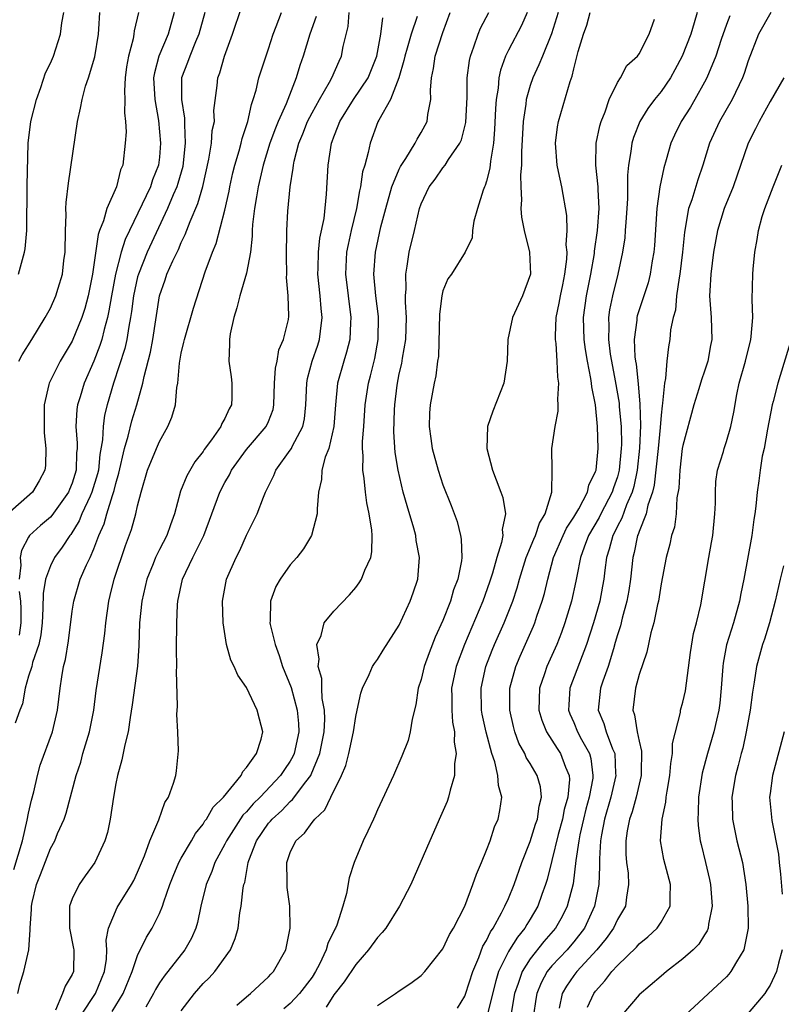
# Model space of a CAD drawing. Units: inches. Extents: x 2497329 to 2499000, y 1479000 to 1482000.
# Drawn here: x 2497922 to 2497992, y 1480504 to 1480594 of the extents above; entities that cross this region are included whole.
import ezdxf

# ---------------------------------------------------------------- set-up
doc = ezdxf.new("R2010")
doc.units = ezdxf.units.IN
doc.header["$MEASUREMENT"] = 0
doc.layers.add('LD24961479_2ft', color=164, linetype='Continuous')

msp = doc.modelspace()

# ---------------------------------------------------------------- linework, layer by layer
at = {"layer": 'LD24961479_2ft'}
for points, elevation in [([(2497933.087, 1480595), (2497932.681, 1480593.318), (2497932.653, 1480593), (2497932.58, 1480592.58), (2497932.153, 1480591), (2497931.996, 1480590.004), (2497931.866, 1480589), (2497931.8, 1480587.799), (2497931.84, 1480587), (2497931.79, 1480585.79), (2497931.894, 1480585), (2497931.944, 1480584.056), (2497931.867, 1480583), (2497931.644, 1480581), (2497931.439, 1480580.561), (2497931.071, 1480579), (2497930.174, 1480577), (2497929.881, 1480575.881), (2497929.515, 1480575), (2497929.376, 1480574.624), (2497928.865, 1480571), (2497928.464, 1480569), (2497928.152, 1480567.848), (2497927.872, 1480567), (2497927, 1480564.841), (2497925.901, 1480563), (2497924.879, 1480561), (2497924.86, 1480560.86), (2497924.44, 1480559), (2497924.442, 1480556.442), (2497924.586, 1480555), (2497924.557, 1480553.443), (2497924.484, 1480553), (2497923.986, 1480552.014), (2497923.357, 1480551), (2497921.05, 1480548.95)], 8772), ([(2497921.636, 1480516.364), (2497922.448, 1480519), (2497922.885, 1480520.885), (2497923, 1480521.53), (2497923.268, 1480522.732), (2497923.48, 1480523.48), (2497923.812, 1480525), (2497924.065, 1480525.935), (2497925.191, 1480529), (2497925.646, 1480531), (2497925.891, 1480533), (2497926.037, 1480534.037), (2497926.214, 1480535), (2497926.379, 1480535.621), (2497926.658, 1480537.342), (2497927, 1480540.066), (2497927.136, 1480541), (2497927.742, 1480543), (2497928.321, 1480544.321), (2497928.646, 1480545), (2497929, 1480545.798), (2497929.457, 1480547), (2497929.925, 1480548.075), (2497930.174, 1480549), (2497930.689, 1480550.689), (2497930.856, 1480551.144), (2497931, 1480551.783), (2497931.28, 1480552.72), (2497931.787, 1480555), (2497932.13, 1480556.13), (2497932.467, 1480557.533), (2497932.926, 1480559), (2497933.487, 1480561), (2497933.597, 1480561.597), (2497934.183, 1480563.817), (2497934.391, 1480565), (2497935.019, 1480569), (2497935.535, 1480570.465), (2497935.695, 1480571), (2497936.222, 1480572.222), (2497936.736, 1480573.264), (2497937, 1480573.895), (2497937.373, 1480574.627), (2497937.806, 1480575.806), (2497938.525, 1480577.475), (2497938.969, 1480579.03), (2497939.526, 1480581.526), (2497939.768, 1480583), (2497939.844, 1480584.155), (2497940.04, 1480585), (2497940.005, 1480585.995), (2497940.292, 1480588.292), (2497940.354, 1480589), (2497940.546, 1480589.455), (2497940.963, 1480591), (2497941.703, 1480593), (2497942.538, 1480595.462)], 8766), ([(2497939.155, 1480595), (2497938.624, 1480593), (2497938.317, 1480592.316), (2497937.779, 1480591), (2497937.584, 1480590.417), (2497937.018, 1480589), (2497937.014, 1480587), (2497937.302, 1480585.302), (2497937.311, 1480585), (2497937.293, 1480584.708), (2497937.375, 1480583), (2497937.188, 1480581.188), (2497937.135, 1480580.865), (2497936.699, 1480579.301), (2497936.6, 1480579), (2497936.267, 1480578.267), (2497935.743, 1480577), (2497933.882, 1480573), (2497933.071, 1480571), (2497933, 1480570.733), (2497932.622, 1480569), (2497932.445, 1480567.555), (2497932.352, 1480567), (2497932.183, 1480566.183), (2497932.008, 1480565), (2497931.827, 1480564.173), (2497930.784, 1480561), (2497930.206, 1480559), (2497929.965, 1480558.035), (2497929.826, 1480557), (2497929.778, 1480555.778), (2497929.544, 1480554.456), (2497929.404, 1480553), (2497929.33, 1480552.67), (2497928.816, 1480551), (2497928.634, 1480550.634), (2497927.897, 1480549), (2497927.651, 1480548.349), (2497926.886, 1480547.114), (2497926.782, 1480547), (2497926.074, 1480545.926), (2497925.384, 1480545), (2497925, 1480544.214), (2497924.553, 1480543), (2497924.324, 1480541.676), (2497924.321, 1480540.321), (2497924.244, 1480539), (2497924.116, 1480537.884), (2497923.941, 1480537), (2497923.37, 1480535.37), (2497923.286, 1480535), (2497923, 1480534.099), (2497922.681, 1480533), (2497922.44, 1480531.559), (2497922.205, 1480531), (2497921.783, 1480529.783)], 8768), ([(2497922.001, 1480505), (2497922.193, 1480505.807), (2497922.557, 1480507), (2497923.012, 1480509), (2497923.156, 1480510.844), (2497923.137, 1480511), (2497923.272, 1480512.728), (2497923.263, 1480513), (2497923.334, 1480513.334), (2497923.729, 1480515), (2497924.091, 1480515.91), (2497925, 1480518.302), (2497925.396, 1480519), (2497925.668, 1480519.668), (2497926.252, 1480521), (2497926.456, 1480521.543), (2497927.369, 1480525), (2497927.783, 1480526.217), (2497927.989, 1480527), (2497928.588, 1480529), (2497928.972, 1480531), (2497929.198, 1480532.802), (2497929.762, 1480536.238), (2497929.989, 1480538.011), (2497930.071, 1480539), (2497930.349, 1480541), (2497930.492, 1480541.508), (2497930.856, 1480543), (2497931.9, 1480546.1), (2497932.437, 1480547.563), (2497932.836, 1480549), (2497933, 1480549.726), (2497933.338, 1480551), (2497933.922, 1480553), (2497934.723, 1480555), (2497935, 1480555.627), (2497935.778, 1480557), (2497936.142, 1480557.858), (2497936.463, 1480559), (2497936.594, 1480560.594), (2497936.68, 1480561), (2497936.829, 1480562.829), (2497937, 1480563.737), (2497937.251, 1480564.749), (2497937.292, 1480565), (2497938.139, 1480567.861), (2497939.19, 1480571.19), (2497939.859, 1480573), (2497940.202, 1480573.798), (2497941, 1480576.85), (2497941.394, 1480578.607), (2497941.46, 1480579), (2497941.73, 1480580.27), (2497941.906, 1480581), (2497942.313, 1480582.313), (2497942.49, 1480583), (2497942.578, 1480583.422), (2497943.118, 1480585), (2497943.436, 1480586.564), (2497943.605, 1480587), (2497943.878, 1480587.878), (2497944.123, 1480589), (2497945, 1480591.652), (2497945.418, 1480593), (2497945.703, 1480593.703), (2497946.188, 1480595)], 8764), ([(2497922.085, 1480571), (2497922.64, 1480573), (2497922.683, 1480573.317), (2497922.845, 1480575), (2497922.882, 1480579.118), (2497922.957, 1480583), (2497923.213, 1480585), (2497923.719, 1480587), (2497924.126, 1480588.126), (2497924.549, 1480589.451), (2497925, 1480590.34), (2497925.292, 1480591), (2497925.928, 1480593), (2497926.057, 1480594.058), (2497926.226, 1480595)], 8776), ([(2497922.106, 1480563), (2497922.404, 1480563.596), (2497923.3, 1480565), (2497924.535, 1480567), (2497925, 1480567.876), (2497925.502, 1480569), (2497925.701, 1480569.701), (2497926.105, 1480571), (2497926.239, 1480572.239), (2497926.346, 1480573), (2497926.377, 1480575), (2497926.436, 1480576.436), (2497926.421, 1480577), (2497926.445, 1480577.555), (2497926.654, 1480579.346), (2497927.497, 1480585), (2497927.774, 1480586.226), (2497927.908, 1480587), (2497928.232, 1480588.232), (2497928.497, 1480589), (2497929.065, 1480590.935), (2497929.413, 1480593), (2497929.452, 1480593.453), (2497929.533, 1480595)], 8774), ([(2497936.356, 1480595), (2497935.787, 1480593), (2497934.941, 1480591), (2497934.534, 1480589.466), (2497934.472, 1480589), (2497934.582, 1480587), (2497934.929, 1480585.071), (2497935.112, 1480583), (2497935, 1480581.727), (2497934.92, 1480581), (2497934.367, 1480579.632), (2497934.178, 1480579), (2497932.241, 1480575), (2497931.847, 1480574.153), (2497931.498, 1480573), (2497930.977, 1480571), (2497930.598, 1480569), (2497930.375, 1480567.625), (2497930.231, 1480567), (2497929.924, 1480565.924), (2497929.714, 1480565), (2497929.548, 1480564.452), (2497929, 1480563.014), (2497928.112, 1480561), (2497927.736, 1480559.736), (2497927.5, 1480559), (2497927.431, 1480558.569), (2497927.348, 1480557), (2497927.472, 1480555.472), (2497927.454, 1480555), (2497927.407, 1480554.593), (2497927.367, 1480553), (2497927, 1480551.807), (2497926.758, 1480551.242), (2497926.671, 1480551), (2497925.146, 1480548.854), (2497925, 1480548.696), (2497924.079, 1480547.921), (2497923.083, 1480547), (2497923, 1480546.87), (2497922.353, 1480545.647), (2497922.228, 1480545), (2497922.297, 1480544.297), (2497922.13, 1480543)], 8770), ([(2497927.83, 1480503), (2497929.133, 1480505), (2497929.962, 1480507), (2497930.135, 1480508.135), (2497930.17, 1480509), (2497930.113, 1480509.888), (2497930.328, 1480511), (2497931.12, 1480512.88), (2497932.453, 1480515), (2497932.645, 1480515.355), (2497933, 1480516.122), (2497933.627, 1480517.627), (2497934.106, 1480519), (2497934.936, 1480520.936), (2497935.498, 1480522.502), (2497935.824, 1480523), (2497936.297, 1480524.297), (2497936.511, 1480525), (2497936.579, 1480525.421), (2497936.759, 1480527.241), (2497936.683, 1480529), (2497936.595, 1480530.595), (2497936.652, 1480531.348), (2497936.555, 1480534.555), (2497936.586, 1480535), (2497936.567, 1480536.567), (2497936.594, 1480539), (2497936.663, 1480540.663), (2497936.69, 1480541), (2497937.106, 1480543), (2497938.06, 1480545), (2497939.058, 1480547), (2497940.528, 1480551), (2497941, 1480551.883), (2497941.418, 1480552.582), (2497941.618, 1480553), (2497943, 1480554.908), (2497944.793, 1480557), (2497945, 1480557.483), (2497945.417, 1480558.583), (2497945.505, 1480559), (2497945.566, 1480561), (2497945.646, 1480562.354), (2497945.789, 1480563), (2497945.963, 1480564.037), (2497946.387, 1480565), (2497946.824, 1480566.824), (2497946.871, 1480567.129), (2497946.822, 1480569), (2497946.669, 1480570.669), (2497946.694, 1480571), (2497946.646, 1480572.646), (2497946.677, 1480575), (2497946.777, 1480576.777), (2497946.999, 1480579), (2497947.28, 1480580.72), (2497947.294, 1480581), (2497947.361, 1480581.36), (2497947.786, 1480583), (2497948.152, 1480583.848), (2497948.595, 1480585), (2497949, 1480585.795), (2497949.671, 1480587), (2497950.586, 1480588.586), (2497950.802, 1480589), (2497951.472, 1480590.528), (2497951.706, 1480591), (2497951.863, 1480591.863), (2497952.295, 1480593.705), (2497952.394, 1480595)], 8760), ([(2497937, 1480503.41), (2497938.21, 1480505), (2497939, 1480505.894), (2497939.563, 1480506.437), (2497940.07, 1480507), (2497941.504, 1480509), (2497941.954, 1480510.045), (2497942.208, 1480511), (2497942.381, 1480512.381), (2497942.49, 1480513), (2497942.687, 1480514.687), (2497942.75, 1480515), (2497942.819, 1480515.181), (2497943.138, 1480517), (2497943.203, 1480517.202), (2497943.889, 1480519), (2497945, 1480520.608), (2497945.189, 1480520.811), (2497945.327, 1480521), (2497946.214, 1480521.786), (2497947, 1480522.621), (2497947.214, 1480522.786), (2497948.412, 1480524.412), (2497948.876, 1480525), (2497948.921, 1480525.079), (2497949.707, 1480527), (2497950.094, 1480529), (2497950.162, 1480530.162), (2497950.142, 1480531), (2497949.939, 1480532.061), (2497949.898, 1480533), (2497949.884, 1480533.884), (2497949.543, 1480535), (2497949.652, 1480535.652), (2497949.441, 1480537), (2497949.824, 1480537.824), (2497950.121, 1480539), (2497951, 1480540.063), (2497952.433, 1480541.567), (2497953, 1480542.248), (2497953.325, 1480542.675), (2497953.523, 1480543), (2497953.842, 1480543.842), (2497954.378, 1480545), (2497954.487, 1480545.513), (2497954.507, 1480547), (2497954.489, 1480547.51), (2497954.248, 1480549), (2497954.01, 1480550.01), (2497953.891, 1480551), (2497953.775, 1480552.225), (2497953.64, 1480553), (2497953.683, 1480554.317), (2497953.633, 1480555), (2497953.638, 1480555.638), (2497953.75, 1480557), (2497953.876, 1480559), (2497954.169, 1480561), (2497954.348, 1480561.652), (2497954.743, 1480563.257), (2497955.071, 1480565), (2497955.092, 1480567.092), (2497954.853, 1480569), (2497954.66, 1480571), (2497954.803, 1480573), (2497955.318, 1480575.319), (2497955.75, 1480577), (2497956.32, 1480579), (2497957, 1480580.626), (2497957.122, 1480580.878), (2497957.599, 1480581.599), (2497958.445, 1480583), (2497958.624, 1480583.376), (2497959, 1480583.98), (2497959.553, 1480585), (2497959.624, 1480585.624), (2497959.9, 1480587), (2497959.865, 1480587.865), (2497959.957, 1480589), (2497960.141, 1480589.859), (2497960.285, 1480591), (2497961, 1480593.166), (2497961.668, 1480595)], 8754), ([(2497942.088, 1480503.912), (2497943, 1480504.681), (2497943.157, 1480504.843), (2497943.363, 1480505), (2497945, 1480506.535), (2497945.221, 1480506.779), (2497945.458, 1480507), (2497946.589, 1480509), (2497946.997, 1480511), (2497946.952, 1480513), (2497946.726, 1480514.726), (2497946.715, 1480515), (2497946.726, 1480515.274), (2497946.679, 1480517), (2497947, 1480517.931), (2497947.5, 1480519), (2497948.313, 1480519.687), (2497949, 1480520.669), (2497949.26, 1480521), (2497950.165, 1480521.835), (2497950.718, 1480523), (2497951.7, 1480525), (2497952.083, 1480525.917), (2497952.359, 1480527), (2497952.793, 1480529), (2497953, 1480530.412), (2497953.145, 1480531), (2497953.458, 1480532.542), (2497953.629, 1480533), (2497954.249, 1480534.249), (2497954.554, 1480535), (2497954.725, 1480535.275), (2497955, 1480535.63), (2497955.519, 1480536.481), (2497957, 1480538.797), (2497957.998, 1480541), (2497958.265, 1480541.735), (2497958.689, 1480543), (2497958.847, 1480545), (2497958.552, 1480546.552), (2497958.502, 1480547), (2497958.328, 1480547.672), (2497957.719, 1480549.719), (2497957.367, 1480551), (2497956.882, 1480553), (2497956.627, 1480554.627), (2497956.506, 1480556.506), (2497956.549, 1480558.55), (2497956.576, 1480559), (2497956.802, 1480560.802), (2497957, 1480561.832), (2497957.221, 1480562.779), (2497957.291, 1480563.291), (2497957.588, 1480565), (2497957.671, 1480567), (2497957.572, 1480568.428), (2497957.581, 1480569), (2497957.629, 1480569.629), (2497957.589, 1480571), (2497957.733, 1480571.733), (2497957.91, 1480573), (2497958.393, 1480575), (2497958.853, 1480577), (2497959, 1480577.432), (2497959.744, 1480579), (2497960.3, 1480579.7), (2497961, 1480580.738), (2497961.199, 1480581), (2497961.506, 1480581.505), (2497962.544, 1480583), (2497962.691, 1480583.309), (2497963.097, 1480584.903), (2497963.21, 1480587.21), (2497963.212, 1480589), (2497963.425, 1480590.575), (2497963.524, 1480591), (2497963.844, 1480591.844), (2497964.234, 1480593), (2497964.448, 1480593.552), (2497965.195, 1480595)], 8752), ([(2497968.725, 1480595), (2497968.194, 1480593.805), (2497967, 1480591.526), (2497966.746, 1480591), (2497966.286, 1480589.714), (2497966.136, 1480589), (2497966.056, 1480588.056), (2497965.875, 1480587), (2497965.811, 1480586.189), (2497965.739, 1480584.261), (2497965.63, 1480583), (2497965.36, 1480581.36), (2497965.299, 1480580.701), (2497965, 1480579.52), (2497964.881, 1480579.119), (2497964.818, 1480579), (2497964.703, 1480578.703), (2497964.178, 1480577), (2497963.836, 1480575.836), (2497963.719, 1480575), (2497963.676, 1480574.324), (2497963.029, 1480573), (2497961.779, 1480571), (2497961.457, 1480570.544), (2497961, 1480569.444), (2497960.894, 1480569), (2497960.694, 1480567.306), (2497960.579, 1480563.421), (2497960.503, 1480563), (2497960.346, 1480561.654), (2497960.189, 1480561), (2497959.828, 1480559), (2497959.762, 1480558.238), (2497959.742, 1480557), (2497959.901, 1480555.901), (2497960.008, 1480555), (2497960.552, 1480553), (2497961, 1480551.662), (2497961.761, 1480549.761), (2497962.295, 1480548.295), (2497962.621, 1480547), (2497962.677, 1480546.677), (2497962.73, 1480545), (2497962.701, 1480544.701), (2497962.363, 1480543), (2497961.983, 1480542.017), (2497961.695, 1480541), (2497961, 1480539.22), (2497960.303, 1480537.697), (2497959.74, 1480536.26), (2497959.294, 1480535), (2497959, 1480533.806), (2497958.733, 1480533), (2497958.517, 1480531.483), (2497958.172, 1480530.172), (2497958.008, 1480529), (2497957.797, 1480528.203), (2497957.241, 1480526.759), (2497956.455, 1480525), (2497955, 1480521.839), (2497954.751, 1480521.249), (2497954.62, 1480521), (2497954.12, 1480519.88), (2497953.69, 1480519), (2497952.865, 1480517), (2497952.409, 1480515.591), (2497952.166, 1480514.166), (2497951.835, 1480513), (2497951.259, 1480511.259), (2497951.149, 1480511), (2497951.091, 1480510.909), (2497950.436, 1480509.564), (2497950.302, 1480509), (2497949.68, 1480507.68), (2497949.327, 1480507), (2497949, 1480506.505), (2497947.851, 1480505), (2497947, 1480504.088), (2497946.405, 1480503.596)], 8750), ([(2497971.567, 1480595), (2497970.971, 1480593.029), (2497970.125, 1480591), (2497969.807, 1480590.192), (2497969.242, 1480589), (2497969, 1480588.305), (2497968.629, 1480587), (2497968.594, 1480586.594), (2497968.352, 1480585), (2497968.197, 1480582.197), (2497968.202, 1480581), (2497968.104, 1480580.104), (2497968.133, 1480579), (2497968.204, 1480577.796), (2497968.137, 1480577), (2497968.201, 1480576.201), (2497968.443, 1480575), (2497968.944, 1480573), (2497969.019, 1480571), (2497968.296, 1480569), (2497967.376, 1480567), (2497966.967, 1480565), (2497966.9, 1480563), (2497966.573, 1480561), (2497965.578, 1480558.422), (2497965.086, 1480557), (2497965.014, 1480555), (2497965.552, 1480553), (2497965.873, 1480552.127), (2497966.32, 1480551), (2497966.496, 1480550.496), (2497966.74, 1480549), (2497966.447, 1480547.553), (2497966.483, 1480547), (2497966.381, 1480546.381), (2497965.948, 1480545), (2497965.545, 1480543.545), (2497965.278, 1480542.722), (2497964.654, 1480541), (2497962.964, 1480537), (2497962.217, 1480535), (2497961.8, 1480533), (2497961.827, 1480532.173), (2497961.816, 1480531), (2497961.887, 1480529.887), (2497962.061, 1480529), (2497962.037, 1480528.037), (2497962.225, 1480527), (2497962.061, 1480526.061), (2497962.075, 1480525), (2497961.649, 1480523.649), (2497961.515, 1480523), (2497961.383, 1480522.617), (2497960.782, 1480521.218), (2497959.785, 1480519), (2497958.042, 1480515), (2497957.025, 1480513), (2497955.759, 1480511), (2497955.426, 1480510.574), (2497955, 1480510.14), (2497954.176, 1480509), (2497953, 1480507.665), (2497951.94, 1480506.06), (2497951, 1480504.861), (2497950.278, 1480503.723)], 8748), ([(2497955, 1480503.9), (2497956.651, 1480505), (2497957, 1480505.251), (2497958.068, 1480505.932), (2497959, 1480506.65), (2497959.331, 1480507), (2497961, 1480509.082), (2497961.603, 1480510.397), (2497961.97, 1480511), (2497963.006, 1480513.006), (2497963.757, 1480515), (2497964.067, 1480515.933), (2497964.531, 1480517), (2497965, 1480518.133), (2497965.318, 1480519), (2497965.733, 1480520.267), (2497966.057, 1480521), (2497966.217, 1480521.783), (2497966.392, 1480523), (2497966.082, 1480524.082), (2497966.041, 1480525), (2497965.758, 1480526.242), (2497965.479, 1480527), (2497964.958, 1480528.958), (2497964.61, 1480530.61), (2497964.547, 1480531), (2497964.492, 1480533), (2497964.932, 1480535), (2497965.51, 1480536.49), (2497965.724, 1480537), (2497966.615, 1480539), (2497967.412, 1480541), (2497967.807, 1480542.194), (2497968.027, 1480543), (2497968.648, 1480545), (2497969.322, 1480546.678), (2497969.474, 1480547), (2497969.846, 1480548.154), (2497970.375, 1480549), (2497970.992, 1480550.992), (2497971.019, 1480553), (2497970.987, 1480555), (2497971.295, 1480557), (2497971.579, 1480558.421), (2497971.583, 1480559), (2497971.529, 1480559.529), (2497971.63, 1480561), (2497971.535, 1480561.535), (2497971.49, 1480563), (2497971.382, 1480564.618), (2497971.323, 1480565), (2497971.314, 1480565.314), (2497971.392, 1480567), (2497971.666, 1480568.335), (2497971.775, 1480569), (2497971.995, 1480569.995), (2497972.194, 1480571), (2497972.37, 1480572.37), (2497972.388, 1480573), (2497972.315, 1480573.685), (2497972.391, 1480575), (2497972.363, 1480576.363), (2497971.893, 1480579), (2497971.606, 1480580.394), (2497971.461, 1480581), (2497971.311, 1480583), (2497971.493, 1480584.507), (2497971.585, 1480585), (2497972.658, 1480588.658), (2497972.85, 1480589.15), (2497973, 1480589.835), (2497973.41, 1480591.41), (2497973.895, 1480593), (2497974.185, 1480593.815), (2497974.517, 1480595)], 8746), ([(2497984.309, 1480595), (2497984.051, 1480594.051), (2497983.73, 1480593), (2497982.938, 1480591), (2497982.277, 1480589.723), (2497981.862, 1480589), (2497981, 1480587.747), (2497980.402, 1480587), (2497979.803, 1480586.197), (2497979.047, 1480585), (2497978.472, 1480583.528), (2497978.318, 1480583), (2497978.233, 1480582.233), (2497978.009, 1480581), (2497977.917, 1480580.083), (2497977.93, 1480579), (2497977.919, 1480577.919), (2497977.873, 1480577), (2497977.765, 1480575.765), (2497977.726, 1480575), (2497977.667, 1480574.333), (2497977.46, 1480573), (2497977.032, 1480571), (2497976.541, 1480569), (2497976.277, 1480567.723), (2497976.173, 1480567), (2497976.206, 1480566.206), (2497976.17, 1480565), (2497976.348, 1480563.652), (2497976.451, 1480563), (2497976.805, 1480561.195), (2497977.158, 1480559.158), (2497977.174, 1480558.826), (2497977.338, 1480557), (2497977.371, 1480555.371), (2497977.359, 1480555), (2497977.166, 1480553), (2497977, 1480552.391), (2497976.631, 1480551.369), (2497976.523, 1480551), (2497975.478, 1480549), (2497975.323, 1480548.676), (2497974.356, 1480547), (2497973.947, 1480545.947), (2497973.616, 1480545), (2497973.265, 1480543.265), (2497973.187, 1480542.813), (2497972.785, 1480541), (2497972.175, 1480539), (2497971.877, 1480538.124), (2497971.436, 1480537), (2497970.537, 1480535), (2497970.32, 1480534.321), (2497969.859, 1480533), (2497969.804, 1480531), (2497970.061, 1480530.061), (2497970.484, 1480529), (2497971.462, 1480527.461), (2497971.781, 1480527), (2497972.232, 1480525.768), (2497972.578, 1480525), (2497972.613, 1480524.613), (2497972.452, 1480523), (2497972.131, 1480521.869), (2497971.968, 1480521), (2497971.578, 1480519.578), (2497971, 1480517.186), (2497970.556, 1480515.444), (2497970.416, 1480515), (2497970.066, 1480514.065), (2497969.693, 1480513), (2497969, 1480511.821), (2497968.683, 1480511.317), (2497968.513, 1480511), (2497967.825, 1480510.175), (2497967.097, 1480509), (2497967, 1480508.833), (2497966.098, 1480507), (2497965.839, 1480506.161), (2497965.064, 1480503)], 8742), ([(2497991.079, 1480595), (2497989.937, 1480593), (2497989, 1480590.55), (2497988.612, 1480589.388), (2497988.463, 1480589), (2497987.512, 1480587), (2497986.372, 1480585), (2497985.445, 1480583), (2497984.825, 1480581), (2497984.362, 1480579.638), (2497983.819, 1480577.819), (2497983.532, 1480577), (2497983.148, 1480574.852), (2497982.973, 1480573), (2497982.73, 1480571), (2497982.653, 1480570.653), (2497982.428, 1480569), (2497982.322, 1480567.678), (2497982.116, 1480567), (2497981.883, 1480565.883), (2497981.802, 1480565), (2497981.673, 1480564.327), (2497981.538, 1480563), (2497981.426, 1480561.426), (2497981.327, 1480561), (2497981.147, 1480559.147), (2497981.095, 1480558.905), (2497981, 1480558.058), (2497980.908, 1480556.908), (2497980.727, 1480555), (2497980.37, 1480551.63), (2497980.213, 1480551), (2497979.791, 1480549.791), (2497979.636, 1480549), (2497979, 1480547.374), (2497978.908, 1480547.093), (2497978.858, 1480547), (2497978.542, 1480545.458), (2497978.409, 1480545), (2497978.193, 1480543), (2497978.04, 1480541.96), (2497977.873, 1480541), (2497977.435, 1480539.435), (2497977.272, 1480538.728), (2497977, 1480537.882), (2497976.81, 1480537.19), (2497976.627, 1480536.627), (2497976.15, 1480535), (2497975.661, 1480533.661), (2497975.45, 1480533), (2497975.23, 1480531), (2497975.752, 1480529.752), (2497975.969, 1480529), (2497976.556, 1480527.444), (2497976.762, 1480527), (2497976.833, 1480525.167), (2497976.854, 1480525), (2497976.4, 1480523), (2497975.83, 1480521), (2497975.543, 1480519.543), (2497975.454, 1480519), (2497975.345, 1480517.346), (2497975.362, 1480516.638), (2497975.297, 1480515), (2497974.908, 1480513), (2497973.976, 1480511), (2497973, 1480509.738), (2497972.666, 1480509.334), (2497972.38, 1480509), (2497971, 1480507.522), (2497970.573, 1480507), (2497970.016, 1480505.984), (2497969.619, 1480505), (2497969.523, 1480504.477), (2497969.291, 1480503)], 8738), ([(2497949.38, 1480594.62), (2497948.782, 1480593), (2497948.177, 1480591), (2497947.877, 1480590.123), (2497947.55, 1480589), (2497946.622, 1480586.622), (2497945.895, 1480585), (2497945.633, 1480584.367), (2497945.139, 1480583), (2497944.511, 1480581), (2497944.045, 1480579), (2497943.914, 1480578.086), (2497943.712, 1480577), (2497943.54, 1480575.54), (2497943.51, 1480575), (2497943.513, 1480574.487), (2497943.342, 1480573), (2497943, 1480571.088), (2497942.373, 1480569), (2497942.112, 1480567.888), (2497941.82, 1480567), (2497941.503, 1480565.503), (2497941.439, 1480565), (2497941.435, 1480564.565), (2497941.362, 1480563), (2497941.582, 1480561.582), (2497941.642, 1480561), (2497941.647, 1480559.647), (2497941.611, 1480559), (2497941.384, 1480558.616), (2497941, 1480557.746), (2497940.721, 1480557.279), (2497940.626, 1480557), (2497939.774, 1480555.774), (2497939.112, 1480554.888), (2497939, 1480554.712), (2497938.242, 1480553.758), (2497937.51, 1480552.49), (2497936.932, 1480551.068), (2497936.386, 1480549), (2497936.01, 1480547.991), (2497935.666, 1480547), (2497935, 1480545.741), (2497934.639, 1480545), (2497934.42, 1480544.42), (2497933.837, 1480543), (2497933.38, 1480541), (2497933.181, 1480539), (2497933.107, 1480536.893), (2497932.986, 1480535.014), (2497932.511, 1480531.489), (2497932.302, 1480530.302), (2497932.127, 1480529), (2497931.82, 1480527.82), (2497931.565, 1480526.435), (2497931.146, 1480525), (2497931, 1480524.267), (2497930.786, 1480523), (2497930.489, 1480521), (2497930.236, 1480519.764), (2497930.009, 1480519), (2497929.088, 1480517), (2497928.201, 1480515.799), (2497927.635, 1480515), (2497927, 1480513.688), (2497926.756, 1480513), (2497926.748, 1480511), (2497927.131, 1480509.131), (2497927.141, 1480509), (2497927.119, 1480507), (2497927, 1480506.728), (2497926.344, 1480505.656), (2497926.104, 1480505), (2497925.458, 1480503.458)], 8762), ([(2497930.658, 1480503.342), (2497931.664, 1480505), (2497932.513, 1480507), (2497933, 1480508.466), (2497933.827, 1480510.173), (2497934.343, 1480511), (2497935, 1480512.318), (2497935.282, 1480513), (2497935.399, 1480513.399), (2497935.965, 1480515), (2497936.25, 1480515.749), (2497936.784, 1480517), (2497937, 1480517.394), (2497937.936, 1480519), (2497938.315, 1480519.685), (2497939, 1480520.54), (2497939.171, 1480520.829), (2497939.303, 1480521), (2497939.919, 1480522.081), (2497940.875, 1480523), (2497942.505, 1480525), (2497942.641, 1480525.359), (2497943, 1480525.718), (2497943.891, 1480527), (2497944.338, 1480528.338), (2497944.472, 1480529), (2497944.169, 1480530.169), (2497943.972, 1480531), (2497943, 1480533.055), (2497942.206, 1480534.206), (2497941.861, 1480535), (2497941.563, 1480535.563), (2497941.157, 1480537), (2497940.846, 1480539), (2497940.787, 1480541), (2497941.142, 1480543), (2497942.028, 1480545), (2497942.367, 1480545.633), (2497943, 1480547.043), (2497943.955, 1480549), (2497944.531, 1480550.531), (2497944.735, 1480551), (2497944.833, 1480551.167), (2497945, 1480551.544), (2497945.492, 1480552.508), (2497945.666, 1480553), (2497947, 1480554.827), (2497947.104, 1480555), (2497947.189, 1480555.189), (2497948.155, 1480557), (2497948.298, 1480557.702), (2497948.44, 1480559), (2497948.507, 1480561), (2497948.581, 1480561.419), (2497949.008, 1480563), (2497949.525, 1480564.476), (2497949.686, 1480565), (2497949.757, 1480565.757), (2497949.928, 1480567), (2497949.829, 1480567.829), (2497949.739, 1480569), (2497949.523, 1480571), (2497949.55, 1480571.55), (2497949.581, 1480573), (2497949.724, 1480574.276), (2497950.098, 1480576.098), (2497950.332, 1480578.332), (2497950.477, 1480581), (2497950.785, 1480583), (2497950.852, 1480583.149), (2497951, 1480583.584), (2497951.406, 1480584.594), (2497951.542, 1480585), (2497952.801, 1480587), (2497954.147, 1480589), (2497954.399, 1480589.601), (2497954.935, 1480591), (2497955.305, 1480593), (2497955.5, 1480594.5)], 8758), ([(2497958.632, 1480594.632), (2497958.091, 1480593), (2497957.725, 1480591.725), (2497957.494, 1480591), (2497957.423, 1480590.577), (2497956.962, 1480589), (2497956.199, 1480587), (2497955.12, 1480585.121), (2497955.044, 1480584.957), (2497954.317, 1480583), (2497954.156, 1480582.156), (2497953.84, 1480581), (2497953.634, 1480580.365), (2497953.452, 1480579), (2497953.354, 1480578.646), (2497953.072, 1480577), (2497952.591, 1480575), (2497952.297, 1480573.704), (2497952.162, 1480573), (2497952.056, 1480571), (2497952.552, 1480567), (2497952.51, 1480566.51), (2497952.457, 1480565), (2497952.171, 1480563.829), (2497951.911, 1480563), (2497951.338, 1480561), (2497951.142, 1480559), (2497951.001, 1480557), (2497950.528, 1480555), (2497950.205, 1480554.205), (2497949.894, 1480553), (2497949.862, 1480552.138), (2497949.599, 1480551), (2497949.457, 1480549.457), (2497949.476, 1480549), (2497948.935, 1480547), (2497948.214, 1480545.786), (2497947.615, 1480545), (2497947, 1480544.324), (2497946.081, 1480543), (2497945.681, 1480542.319), (2497945.194, 1480541), (2497945.167, 1480539.167), (2497945.138, 1480539), (2497945.159, 1480538.841), (2497945.603, 1480537), (2497945.988, 1480535.989), (2497946.294, 1480535), (2497947.076, 1480533.076), (2497947.642, 1480531), (2497947.759, 1480529.76), (2497947.777, 1480529), (2497947.355, 1480527), (2497947.25, 1480526.75), (2497947, 1480526.315), (2497946.457, 1480525.543), (2497946.115, 1480525), (2497944.227, 1480523), (2497943.611, 1480522.389), (2497943, 1480521.663), (2497942.662, 1480521.338), (2497941.139, 1480519), (2497941, 1480518.695), (2497940.09, 1480517), (2497939.81, 1480516.19), (2497939.277, 1480515), (2497938.801, 1480513), (2497938.5, 1480511.5), (2497938.346, 1480511), (2497937.928, 1480510.072), (2497937.326, 1480509), (2497935.422, 1480506.578), (2497935, 1480505.966), (2497934.635, 1480505.365), (2497934.453, 1480505), (2497933.753, 1480503.753)], 8756), ([(2497962.34, 1480503.66), (2497963, 1480504.737), (2497963.077, 1480504.923), (2497963.732, 1480507), (2497964.285, 1480508.285), (2497964.667, 1480509.333), (2497965, 1480509.861), (2497965.355, 1480510.645), (2497965.612, 1480511), (2497966.38, 1480512.38), (2497966.688, 1480513), (2497967, 1480513.713), (2497967.521, 1480515), (2497968.223, 1480517), (2497969, 1480518.938), (2497969.488, 1480520.512), (2497969.665, 1480521), (2497969.816, 1480522.184), (2497970.044, 1480523), (2497969.946, 1480523.947), (2497969.648, 1480525), (2497969, 1480526.079), (2497968.64, 1480526.64), (2497968.497, 1480527), (2497967.972, 1480527.971), (2497967.609, 1480529), (2497967.477, 1480529.477), (2497967.144, 1480531), (2497967.147, 1480533), (2497967.682, 1480535), (2497968.072, 1480535.928), (2497969.305, 1480538.695), (2497969.424, 1480539), (2497969.624, 1480539.624), (2497970.101, 1480541), (2497970.3, 1480541.7), (2497970.61, 1480543), (2497971.155, 1480545), (2497972.02, 1480547), (2497972.333, 1480547.668), (2497973, 1480548.679), (2497973.452, 1480549.452), (2497974.255, 1480551), (2497974.382, 1480551.618), (2497975, 1480552.87), (2497975.04, 1480553), (2497975.229, 1480555), (2497975.186, 1480557), (2497974.996, 1480559), (2497974.653, 1480560.654), (2497974.631, 1480561), (2497974.577, 1480561.423), (2497974.251, 1480563), (2497974.06, 1480564.06), (2497973.942, 1480565), (2497973.881, 1480567), (2497974.163, 1480569), (2497974.573, 1480571), (2497974.889, 1480572.889), (2497974.906, 1480573.094), (2497975.168, 1480575), (2497975.318, 1480577), (2497975.234, 1480578.766), (2497975.236, 1480579), (2497975.025, 1480580.975), (2497975.057, 1480583), (2497975.391, 1480584.609), (2497975.51, 1480585), (2497975.881, 1480585.881), (2497976.248, 1480587), (2497977, 1480588.57), (2497977.29, 1480589), (2497977.867, 1480590.133), (2497978.853, 1480591), (2497979, 1480591.203), (2497979.921, 1480593), (2497980.394, 1480594.394)], 8744), ([(2497987.3, 1480594.7), (2497987, 1480593.896), (2497986.516, 1480592.516), (2497986.014, 1480591), (2497985.213, 1480589), (2497985, 1480588.588), (2497984.112, 1480587), (2497983.692, 1480586.308), (2497982.847, 1480585), (2497982.247, 1480583.753), (2497981.909, 1480583), (2497981.481, 1480581.481), (2497981.254, 1480580.746), (2497980.88, 1480579), (2497980.616, 1480577), (2497980.397, 1480573.603), (2497980.341, 1480573), (2497980.195, 1480572.195), (2497980.008, 1480571), (2497979.808, 1480570.193), (2497979.43, 1480569), (2497978.826, 1480567.174), (2497978.785, 1480567), (2497978.777, 1480566.777), (2497978.531, 1480565), (2497978.6, 1480563.4), (2497978.654, 1480563), (2497978.714, 1480562.714), (2497978.913, 1480560.913), (2497979.065, 1480559.065), (2497979.103, 1480557.103), (2497979.022, 1480555.022), (2497978.808, 1480553), (2497978.493, 1480551.508), (2497978.346, 1480551), (2497977.826, 1480549.826), (2497977.398, 1480548.602), (2497977, 1480547.86), (2497976.722, 1480547.278), (2497976.566, 1480547), (2497976.248, 1480545.752), (2497975.995, 1480545), (2497975.836, 1480543.836), (2497975.747, 1480543), (2497975.641, 1480542.359), (2497975.381, 1480541), (2497974.801, 1480539), (2497974.169, 1480537), (2497972.648, 1480533), (2497972.536, 1480531.464), (2497972.52, 1480531), (2497972.647, 1480530.647), (2497973, 1480529.847), (2497973.34, 1480529), (2497973.716, 1480528.284), (2497974.435, 1480527), (2497974.564, 1480526.564), (2497974.761, 1480525), (2497974.735, 1480524.735), (2497974.405, 1480523), (2497974.109, 1480521.891), (2497973.89, 1480521), (2497973.562, 1480519.562), (2497973.457, 1480519), (2497973.19, 1480517.19), (2497972.94, 1480515.06), (2497972.403, 1480513), (2497971.932, 1480512.068), (2497971.336, 1480511), (2497970.25, 1480509.75), (2497969, 1480508.171), (2497968.252, 1480507), (2497967.914, 1480505.914), (2497967.578, 1480505), (2497967.239, 1480503)], 8740), ([(2497992.275, 1480589), (2497991, 1480586.831), (2497989.986, 1480585), (2497989.674, 1480584.326), (2497989.003, 1480583), (2497987.606, 1480579), (2497986.797, 1480577), (2497986.176, 1480575), (2497985.813, 1480573), (2497985.557, 1480571), (2497985.463, 1480569.463), (2497985.452, 1480569), (2497985.59, 1480567), (2497985.658, 1480565), (2497985.548, 1480564.452), (2497985.297, 1480563), (2497985, 1480562.093), (2497984.711, 1480561.289), (2497984.477, 1480560.477), (2497984.019, 1480559), (2497983, 1480555.27), (2497982.953, 1480555), (2497982.712, 1480553), (2497982.637, 1480551.363), (2497982.457, 1480550.457), (2497982.381, 1480549), (2497982.225, 1480547.776), (2497981.972, 1480547), (2497981.796, 1480546.204), (2497981.48, 1480545), (2497981, 1480542.561), (2497980.755, 1480541), (2497980.666, 1480540.666), (2497980.344, 1480539), (2497980.072, 1480538.072), (2497979.706, 1480536.295), (2497979, 1480534.25), (2497978.648, 1480533), (2497978.405, 1480531), (2497978.569, 1480530.57), (2497978.817, 1480529), (2497979, 1480528.143), (2497979.224, 1480527.224), (2497979.192, 1480525.193), (2497979.179, 1480525), (2497978.714, 1480523), (2497978.345, 1480521.655), (2497978.116, 1480521), (2497977.902, 1480519.902), (2497977.768, 1480519), (2497977.774, 1480517.774), (2497977.836, 1480517), (2497977.972, 1480516.028), (2497978.033, 1480515), (2497977.821, 1480513.821), (2497977.732, 1480513), (2497977, 1480511.772), (2497976.637, 1480511), (2497975.971, 1480510.029), (2497975.109, 1480509), (2497973.266, 1480507), (2497973, 1480506.644), (2497972.338, 1480505.662), (2497971.947, 1480505), (2497971.654, 1480503.655)], 8736), ([(2497974.258, 1480503.742), (2497974.841, 1480505), (2497975, 1480505.215), (2497975.852, 1480506.148), (2497976.491, 1480507), (2497977, 1480507.566), (2497978.745, 1480509.255), (2497979, 1480509.556), (2497979.804, 1480510.196), (2497980.648, 1480511), (2497981, 1480511.531), (2497981.851, 1480513), (2497981.828, 1480513.828), (2497981.877, 1480515), (2497981.271, 1480517.27), (2497980.96, 1480519), (2497981.091, 1480521), (2497981.446, 1480522.554), (2497981.481, 1480523), (2497981.56, 1480523.56), (2497981.816, 1480525), (2497981.899, 1480526.101), (2497982.057, 1480527), (2497982.06, 1480527.94), (2497982.783, 1480530.783), (2497982.8, 1480531), (2497983, 1480531.724), (2497983.232, 1480532.768), (2497983.715, 1480536.285), (2497983.992, 1480538.008), (2497984.257, 1480539), (2497984.637, 1480540.637), (2497985.377, 1480545), (2497985.636, 1480546.364), (2497985.738, 1480547), (2497985.937, 1480549), (2497985.982, 1480549.981), (2497985.984, 1480551), (2497986.04, 1480551.96), (2497986.188, 1480553), (2497986.717, 1480554.717), (2497986.79, 1480555), (2497987, 1480555.62), (2497987.4, 1480557), (2497987.665, 1480558.336), (2497987.941, 1480559.941), (2497988.17, 1480561), (2497988.733, 1480563), (2497989.236, 1480565), (2497989.282, 1480565.282), (2497989.409, 1480567), (2497989.352, 1480568.648), (2497989.42, 1480571), (2497989.447, 1480571.447), (2497989.595, 1480573), (2497989.829, 1480574.171), (2497989.93, 1480575), (2497990.288, 1480576.288), (2497990.518, 1480577), (2497991.282, 1480579), (2497992.084, 1480581)], 8734), ([(2497992.937, 1480565), (2497991.71, 1480561), (2497991.291, 1480559.29), (2497991.199, 1480559), (2497990.752, 1480556.752), (2497990.446, 1480555), (2497990.275, 1480554.276), (2497990.091, 1480553), (2497989.983, 1480552.017), (2497989.824, 1480551), (2497989.698, 1480549.698), (2497989.606, 1480549), (2497989.51, 1480548.489), (2497989.316, 1480547), (2497988.598, 1480543), (2497988.319, 1480541.681), (2497988.204, 1480541), (2497987.643, 1480539), (2497987.019, 1480536.981), (2497986.708, 1480535.292), (2497986.67, 1480535), (2497986.52, 1480533), (2497986.381, 1480531.619), (2497986.298, 1480531), (2497986.078, 1480530.078), (2497985.85, 1480529), (2497985.255, 1480527), (2497984.781, 1480525.219), (2497984.442, 1480523), (2497984.413, 1480521.587), (2497984.363, 1480521), (2497984.394, 1480520.394), (2497984.594, 1480519), (2497984.667, 1480518.667), (2497985.091, 1480517), (2497985.445, 1480515.445), (2497985.533, 1480515), (2497985.683, 1480513), (2497985.358, 1480511.358), (2497985.328, 1480511), (2497985.244, 1480510.756), (2497985, 1480510.387), (2497984.471, 1480509.529), (2497983.944, 1480509), (2497983, 1480508.157), (2497981.506, 1480507), (2497981, 1480506.581), (2497979, 1480504.855), (2497977.406, 1480503)], 8732), ([(2497992.239, 1480544.239), (2497991.924, 1480543), (2497991.482, 1480541), (2497990.954, 1480539), (2497990.493, 1480537.507), (2497990.312, 1480537), (2497989.765, 1480535), (2497989.542, 1480533.542), (2497989.375, 1480532.625), (2497989.167, 1480531), (2497988.815, 1480529), (2497988.489, 1480527.512), (2497988.346, 1480527), (2497988.089, 1480525.91), (2497987.837, 1480525), (2497987.506, 1480523), (2497987.53, 1480522.47), (2497987.546, 1480521), (2497987.961, 1480519), (2497988.461, 1480517), (2497988.792, 1480515), (2497988.964, 1480513), (2497988.977, 1480511), (2497988.587, 1480509), (2497987.909, 1480507.909), (2497987.407, 1480507), (2497987.227, 1480506.773), (2497987, 1480506.534), (2497983.212, 1480503)], 8730), ([(2497922.127, 1480541.873), (2497922.256, 1480541), (2497922.297, 1480540.297), (2497922.296, 1480539), (2497922.133, 1480537.867)], 8770), ([(2497992.294, 1480529), (2497991.226, 1480525), (2497991, 1480523.331), (2497990.962, 1480523), (2497991.151, 1480520.848), (2497991.763, 1480517.763), (2497991.821, 1480517), (2497991.954, 1480515.954), (2497992.117, 1480514.117)], 8728), ([(2497992.097, 1480509), (2497991.763, 1480507.764), (2497991.587, 1480507), (2497991, 1480505.771), (2497990.716, 1480505.284), (2497990.512, 1480505), (2497989, 1480503.176)], 8728)]:
    msp.add_lwpolyline(points, dxfattribs=dict(at, elevation=elevation))

doc.saveas('drawing.dxf')
